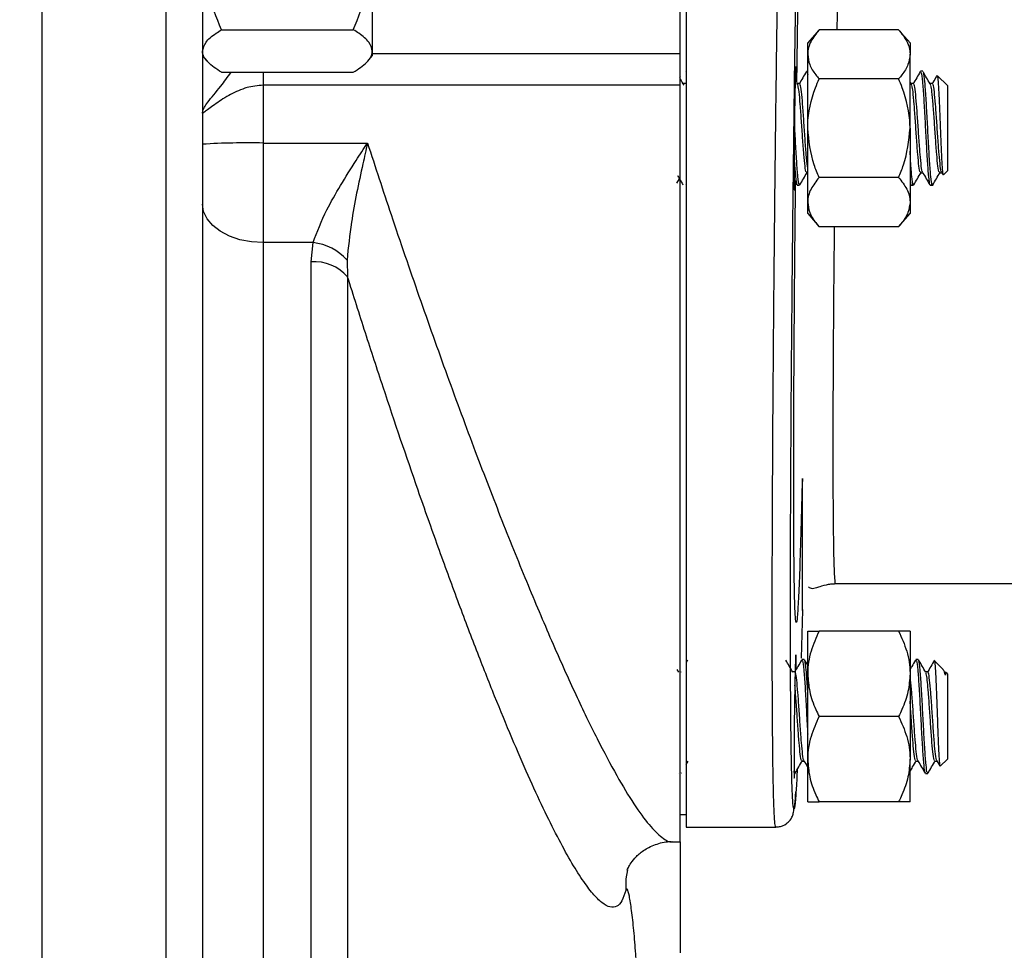
# Model space of a CAD drawing. Units: inches. Extents: x 0.5 to 21.5, y 0.5 to 16.8.
# Drawn here: x 9.8 to 10.6, y 5.6 to 6.3 of the extents above; entities that cross this region are included whole.
import ezdxf

# ---------------------------------------------------------------- set-up
doc = ezdxf.new("R2010")
doc.units = ezdxf.units.IN
doc.header["$MEASUREMENT"] = 0
doc.layers.add('DIMENSIONS', color=7, linetype='Continuous')
doc.styles.add('SLDTEXTSTYLE5', font='TXT', dxfattribs={"width": 0.75})
doc.dimstyles.new('SLDDIMSTYLE3', dxfattribs={"dimtxt": 0.125, "dimasz": 0.13, "dimexe": 0, "dimexo": 0.0625, "dimgap": 0.03125, "dimtad": 0, "dimtih": 1, "dimtoh": 1, "dimlfac": 4, "dimrnd": 1e-09, "dimzin": 12, "dimdsep": 46, "dimtxsty": 'SLDTEXTSTYLE5', "dimsah": 1, "dimcen": 0.09, "dimadec": 0, "dimazin": 3, "dimtfac": 1, "dimtofl": 0, "dimtmove": 0, "dimatfit": 3, "dimfxl": 1, "dimfrac": 2, "dimtolj": 1, "dimtzin": 12, "dimarcsym": 0})

# ---------------------------------------------------------------- blocks, each defined once
blk = doc.blocks.new('_D_11')
at = {"layer": 'DIMENSIONS'}
for p, q in [((9.53267, 6.3452), (12.58387, 6.3452)), ((12.45887, 6.3452), (12.45887, 5.95896)), ((12.45887, 5.31395), (12.45887, 5.76052)), ((12.04422, 5.31395), (12.58387, 5.31395))]:
    blk.add_line(p, q, dxfattribs=at)
for points in [[(12.45887, 6.3452), (12.43887, 6.2152), (12.47887, 6.2152)], [(12.45887, 5.31395), (12.47887, 5.44395), (12.43887, 5.44395)]]:
    blk.add_solid(points, dxfattribs=at)
at = {"layer": 'DIMENSIONS', "insert": (12.29724, 5.92165), "char_height": 0.125, "attachment_point": 1, "style": 'SLDTEXTSTYLE5'}
blk.add_mtext('4.13', dxfattribs=at)

msp = doc.modelspace()

# ---------------------------------------------------------------- linework, layer by layer
at = {"color": 7, "linetype": 'Continuous', "lineweight": 25}
for p, q in [((10.33267, 6.64819), (10.33267, 5.6666)), ((9.80267, 3.5327), (9.80267, 6.57348)), ((9.93467, 6.55227), (9.93467, 3.5627)), ((10.32767, 6.30948), (10.32767, 6.46429)), ((10.07442, 6.38846), (10.07442, 6.30555)), ((9.95029, 6.32307), (10.05879, 6.32307)), ((10.44204, 6.32314), (10.43267, 6.31228)), ((10.50754, 6.32314), (10.44204, 6.32314)), ((10.51692, 6.31228), (10.50754, 6.32314)), ((10.43267, 6.30287), (10.43267, 6.31228)), ((10.51692, 6.31228), (10.51692, 6.30287)), ((10.07442, 6.30555), (10.07442, 6.30155)), ((10.32767, 6.30353), (10.32767, 6.30948)), ((9.93467, 6.30155), (9.93843, 6.29719)), ((10.07066, 6.29719), (10.07442, 6.30155)), ((10.32767, 6.27735), (10.32767, 6.30353)), ((10.43267, 6.24203), (10.43267, 6.30287)), ((10.51692, 6.24203), (10.51692, 6.30287)), ((9.95029, 6.28803), (10.05879, 6.28803)), ((10.33273, 6.28831), (10.33252, 6.28868)), ((10.43267, 6.2889), (10.43187, 6.2889)), ((10.52757, 6.2889), (10.52562, 6.2889)), ((10.32767, 6.28453), (10.3272, 6.28373)), ((10.50754, 6.28259), (10.44204, 6.28259)), ((10.51849, 6.27735), (10.51692, 6.28)), ((10.54767, 6.27718), (10.53961, 6.28524)), ((9.98467, 6.27735), (9.98467, 6.22983)), ((10.32767, 6.27735), (9.98467, 6.27735)), ((10.32767, 5.65453), (10.32767, 6.27735)), ((10.33225, 6.27875), (10.3303, 6.27875)), ((10.33213, 6.27875), (10.33191, 6.27837)), ((10.42474, 6.27735), (10.42365, 6.27919)), ((10.426, 6.27875), (10.42405, 6.27875)), ((10.51975, 6.27875), (10.5178, 6.27875)), ((10.53538, 6.27875), (10.53342, 6.27875)), ((10.54767, 6.27718), (10.54767, 6.20687)), ((10.43267, 6.18119), (10.43267, 6.24203)), ((10.51692, 6.24203), (10.51692, 6.18119)), ((9.98467, 6.22983), (10.07043, 6.22983)), ((9.98467, 6.22983), (9.98467, 6.14782)), ((10.54453, 6.20374), (10.54767, 6.20687)), ((10.32511, 6.19679), (10.3272, 6.20033)), ((10.42147, 6.19943), (10.42387, 6.1953)), ((10.50754, 6.20147), (10.44204, 6.20147)), ((10.52563, 6.2053), (10.52744, 6.2053)), ((10.54126, 6.2053), (10.54306, 6.2053)), ((10.54294, 6.2055), (10.54391, 6.20384)), ((10.33252, 6.19538), (10.33273, 6.19575)), ((10.42406, 6.19515), (10.42601, 6.19515)), ((10.51755, 6.19541), (10.51762, 6.1953)), ((10.51781, 6.19515), (10.51976, 6.19515)), ((10.53343, 6.19515), (10.53595, 6.19515)), ((10.43267, 6.17178), (10.43267, 6.18119)), ((10.51692, 6.18119), (10.51692, 6.17178)), ((10.43267, 6.17178), (10.44204, 6.16091)), ((10.50754, 6.16091), (10.51692, 6.17178)), ((10.50754, 6.16091), (10.44204, 6.16091)), ((10.02571, 6.14782), (9.98467, 6.14782)), ((10.02403, 6.13203), (10.02571, 6.14782)), ((10.05363, 6.13349), (10.05407, 6.11951)), ((10.42828, 5.84522), (10.42828, 5.95348)), ((10.42828, 5.84602), (10.42828, 5.95348)), ((10.45577, 5.86703), (10.66059, 5.86703)), ((10.42828, 5.84522), (10.42724, 5.80577)), ((10.42828, 5.84504), (10.42829, 5.84562)), ((10.43267, 5.79278), (10.43267, 5.8279)), ((10.50754, 5.8279), (10.44204, 5.8279)), ((10.51692, 5.8279), (10.51692, 5.79278)), ((10.33381, 5.80391), (10.33267, 5.80195)), ((10.42992, 5.80453), (10.42797, 5.80453)), ((10.43267, 5.8), (10.43017, 5.8043)), ((10.52367, 5.80453), (10.52172, 5.80453)), ((10.54405, 5.79642), (10.53705, 5.80342)), ((10.32672, 5.79409), (10.32536, 5.79644)), ((10.32825, 5.79438), (10.32792, 5.79381)), ((10.42212, 5.79438), (10.42031, 5.79438)), ((10.53149, 5.79438), (10.52968, 5.79438)), ((10.54767, 5.79281), (10.54621, 5.79426)), ((10.43267, 5.72253), (10.43267, 5.79278)), ((10.51692, 5.79278), (10.51692, 5.72253)), ((10.54767, 5.79281), (10.54767, 5.74978)), ((10.50754, 5.75765), (10.44204, 5.75765)), ((10.54767, 5.74978), (10.54767, 5.7225)), ((10.33267, 5.718), (10.33437, 5.72093)), ((10.42798, 5.72093), (10.42978, 5.72093)), ((10.43267, 5.6874), (10.43267, 5.72253)), ((10.51692, 5.6874), (10.51692, 5.72253)), ((10.52173, 5.72093), (10.52353, 5.72093)), ((10.53735, 5.72093), (10.53915, 5.72093)), ((10.53904, 5.72113), (10.54143, 5.71701)), ((10.5418, 5.71663), (10.54767, 5.7225)), ((10.32615, 5.71104), (10.32621, 5.71092)), ((10.32861, 5.711), (10.32882, 5.71137)), ((10.52953, 5.71078), (10.53148, 5.71078)), ((10.50754, 5.6874), (10.44204, 5.6874)), ((10.32767, 5.67703), (10.33267, 5.67703)), ((10.33267, 5.6666), (10.40638, 5.6666)), ((10.32161, 5.65453), (10.32767, 5.65453))]:
    msp.add_line(p, q, dxfattribs=at)
at = {"color": 8, "linetype": 'Continuous', "lineweight": 25}
for p, q in [((9.90467, 3.5327), (9.90467, 6.57348)), ((10.07442, 6.30353), (10.32767, 6.30353)), ((9.98467, 6.28803), (9.98467, 6.27735)), ((9.98467, 6.14782), (9.98467, 5.44934)), ((10.02403, 5.44934), (10.02403, 6.13203)), ((10.05407, 6.11951), (10.05407, 5.44934))]:
    msp.add_line(p, q, dxfattribs=at)
at = {"color": 7, "linetype": 'Continuous', "lineweight": 25, "flags": 128}
msp.add_lwpolyline([(9.98467, 6.14782), (9.97491, 6.14843), (9.96553, 6.15024), (9.95689, 6.15318), (9.94931, 6.15713), (9.94309, 6.16194), (9.93847, 6.16743), (9.93563, 6.17339), (9.93467, 6.17959)], dxfattribs=at)
at = {"color": 8, "linetype": 'Continuous', "lineweight": 25, "flags": 128}
msp.add_lwpolyline([(10.2843, 5.63133), (10.28298, 5.62405), (10.28295, 5.61449)], dxfattribs=at)
at = {"color": 7, "linetype": 'Continuous', "lineweight": 25}
for centre, radius, start, end in [((9.97217, 5.62681), 0.60316, 88.81301, 93.56506), ((10.02126, 6.1048), 0.04325, 41.54721, 84.09303), ((10.02657, 6.09584), 0.03628, 40.72768, 94.01826)]:
    msp.add_arc(centre, radius, start, end, dxfattribs=at)
at = {"color": 8, "linetype": 'Continuous', "lineweight": 25}
for points, knots in [([(10.40638, 5.6666), (10.40609, 5.66756), (10.40551, 5.66947), (10.4048, 5.68475), (10.40423, 5.70885), (10.40382, 5.74224), (10.40357, 5.78413), (10.40349, 5.83385), (10.40357, 5.89055), (10.40382, 5.95324), (10.40423, 6.02087), (10.4048, 6.09227), (10.40551, 6.16623), (10.40636, 6.24147), (10.40732, 6.31671), (10.40839, 6.39066), (10.40954, 6.46209), (10.41075, 6.52962), (10.41201, 6.59273), (10.41286, 6.62955), (10.41329, 6.64797)], [0, 0, 0, 0, 0.055556, 0.111111, 0.166667, 0.222222, 0.277778, 0.333333, 0.388889, 0.444444, 0.5, 0.555555, 0.611111, 0.666666, 0.722222, 0.777778, 0.833333, 0.888889, 0.944444, 1, 1, 1, 1]), ([(10.42329, 5.69905), (10.42297, 5.69419), (10.42228, 5.68394), (10.42136, 5.67996), (10.42051, 5.6846), (10.4198, 5.69898), (10.41923, 5.72259), (10.41882, 5.75508), (10.41857, 5.79588), (10.41849, 5.84431), (10.41857, 5.89952), (10.41882, 5.96058), (10.41923, 6.02645), (10.4198, 6.09598), (10.42051, 6.16801), (10.42136, 6.24129), (10.42232, 6.31457), (10.42338, 6.38659), (10.42453, 6.45616), (10.42575, 6.52192), (10.427, 6.58338), (10.42786, 6.61925), (10.42828, 6.63718)], [0, 0, 0, 0, 0.045301, 0.095548, 0.145796, 0.196043, 0.24629, 0.296537, 0.346785, 0.397032, 0.447279, 0.497527, 0.547774, 0.598021, 0.648269, 0.698516, 0.748763, 0.799011, 0.849258, 0.899505, 0.949752, 1, 1, 1, 1]), ([(10.42377, 6.27953), (10.42388, 6.28821), (10.42427, 6.31816), (10.42505, 6.36811), (10.42608, 6.42731), (10.42717, 6.48242), (10.42791, 6.51399), (10.42828, 6.52977)], [0, 0, 0, 0, 0.092621, 0.319466, 0.54631, 0.773155, 1, 1, 1, 1]), ([(10.45699, 6.32314), (10.45718, 6.33459), (10.45767, 6.36522), (10.45858, 6.4121), (10.45966, 6.4629), (10.46041, 6.49193), (10.46078, 6.50645)], [0, 0, 0, 0, 0.165847, 0.443898, 0.721949, 1, 1, 1, 1]), ([(9.93467, 6.2543), (9.93467, 6.25431), (9.93467, 6.25457), (9.93477, 6.25603), (9.93586, 6.25878), (9.94028, 6.2654), (9.94869, 6.27498), (9.95536, 6.28415), (9.95818, 6.28803)], [0, 0, 0, 0, 0.002273, 0.039788, 0.223014, 0.369368, 0.733511, 1, 1, 1, 1]), ([(10.07043, 6.22983), (10.07687, 6.21015), (10.09077, 6.16767), (10.11279, 6.10343), (10.13602, 6.03805), (10.15893, 5.97609), (10.18122, 5.91829), (10.20267, 5.86508), (10.22302, 5.81709), (10.24204, 5.77486), (10.25961, 5.73855), (10.27564, 5.70833), (10.28991, 5.68474), (10.30244, 5.66744), (10.3128, 5.65762), (10.3191, 5.65365), (10.32139, 5.65466), (10.32152, 5.65471)], [0, 0, 0, 0, 0.065764, 0.141914, 0.218297, 0.294448, 0.367926, 0.441614, 0.515082, 0.585485, 0.656085, 0.726472, 0.794649, 0.863023, 0.931186, 0.99618, 1, 1, 1, 1]), ([(10.42828, 5.95348), (10.42791, 5.93915), (10.42717, 5.91048), (10.42608, 5.87753), (10.42505, 5.85302), (10.4241, 5.83819), (10.42325, 5.83325), (10.42252, 5.83836), (10.42194, 5.85338), (10.42151, 5.87795), (10.42125, 5.91146), (10.42116, 5.9531), (10.42125, 6.00184), (10.42151, 6.05646), (10.42194, 6.11572), (10.42237, 6.16312), (10.42268, 6.19054), (10.42275, 6.1967)], [0, 0, 0, 0, 0.069979, 0.139958, 0.209937, 0.279916, 0.349895, 0.419874, 0.489853, 0.559832, 0.629811, 0.69979, 0.769769, 0.839748, 0.909727, 0.979706, 1, 1, 1, 1]), ([(10.45577, 5.86709), (10.45577, 5.86707), (10.45548, 5.86552), (10.45502, 5.87088), (10.45443, 5.88382), (10.454, 5.90667), (10.45374, 5.93744), (10.45366, 5.97578), (10.45374, 6.02061), (10.45401, 6.07096), (10.45436, 6.1182), (10.45469, 6.14914), (10.45481, 6.16091)], [0, 0, 0, 0, 0.001701, 0.117597, 0.233493, 0.349389, 0.465285, 0.581182, 0.697078, 0.812974, 0.92887, 1, 1, 1, 1])]:
    msp.add_open_spline(points, degree=3, knots=knots, dxfattribs=at)
at = {"color": 7, "linetype": 'Continuous', "lineweight": 25}
for points, knots in [([(9.95029, 6.32307), (9.94619, 6.33324), (9.93783, 6.35396), (9.9347, 6.37657), (9.93467, 6.38816), (9.93467, 6.38846)], [0, 0, 0, 0, 0.484546, 0.986748, 1, 1, 1, 1]), ([(10.05879, 6.32307), (10.0629, 6.33324), (10.07126, 6.35396), (10.07439, 6.37657), (10.07442, 6.38816), (10.07442, 6.38846)], [0, 0, 0, 0, 0.484546, 0.986748, 1, 1, 1, 1]), ([(9.93467, 6.30555), (9.93526, 6.308), (9.93648, 6.313), (9.94349, 6.31881), (9.94876, 6.32211), (9.95029, 6.32307)], [0, 0, 0, 0, 0.406635, 0.827972, 1, 1, 1, 1]), ([(10.07442, 6.30555), (10.07382, 6.308), (10.07261, 6.313), (10.0656, 6.31881), (10.06032, 6.32211), (10.05879, 6.32307)], [0, 0, 0, 0, 0.4066349, 0.8279722, 1, 1, 1, 1]), ([(10.44204, 6.32314), (10.43958, 6.31999), (10.43457, 6.31358), (10.43269, 6.30656), (10.43267, 6.30297), (10.43267, 6.30287)], [0, 0, 0, 0, 0.483998, 0.985621, 1, 1, 1, 1]), ([(10.50754, 6.32314), (10.51, 6.31999), (10.51501, 6.31358), (10.5169, 6.30656), (10.51692, 6.30297), (10.51692, 6.30287)], [0, 0, 0, 0, 0.483998, 0.985621, 1, 1, 1, 1]), ([(9.95029, 6.28803), (9.94619, 6.29075), (9.93783, 6.2963), (9.9347, 6.30236), (9.93467, 6.30547), (9.93467, 6.30555)], [0, 0, 0, 0, 0.484546, 0.986748, 1, 1, 1, 1]), ([(10.05879, 6.28803), (10.0629, 6.29075), (10.07126, 6.2963), (10.07439, 6.30236), (10.07442, 6.30547), (10.07442, 6.30555)], [0, 0, 0, 0, 0.4845461, 0.9867483, 1, 1, 1, 1]), ([(10.43267, 6.30287), (10.43302, 6.30003), (10.43375, 6.29426), (10.43795, 6.28754), (10.44112, 6.28371), (10.44204, 6.28259)], [0, 0, 0, 0, 0.405721, 0.826099, 1, 1, 1, 1]), ([(10.51692, 6.30287), (10.51656, 6.30003), (10.51584, 6.29426), (10.51164, 6.28754), (10.50847, 6.28371), (10.50754, 6.28259)], [0, 0, 0, 0, 0.405721, 0.826099, 1, 1, 1, 1]), ([(10.42319, 6.27997), (10.42318, 6.28331), (10.42315, 6.29078), (10.42295, 6.29392), (10.42266, 6.29041), (10.42243, 6.28208), (10.42231, 6.27791)], [0, 0, 0, 0, 0.2133048, 0.475536, 0.7377677, 1, 1, 1, 1]), ([(10.43158, 6.28858), (10.43059, 6.28687), (10.42862, 6.28347), (10.42664, 6.28007), (10.42566, 6.27837)], [0, 0, 0, 0, 0.500247, 1, 1, 1, 1]), ([(10.43187, 6.28802), (10.43206, 6.28839), (10.43232, 6.28891), (10.43259, 6.28659), (10.43267, 6.28591)], [0, 0, 0, 0, 0.7057286, 1, 1, 1, 1]), ([(10.52533, 6.28858), (10.52434, 6.28687), (10.52237, 6.28347), (10.52039, 6.28007), (10.51941, 6.27837)], [0, 0, 0, 0, 0.500247, 1, 1, 1, 1]), ([(10.52562, 6.28802), (10.52581, 6.28813), (10.52632, 6.28844), (10.52716, 6.28101), (10.52814, 6.26761), (10.52911, 6.24999), (10.53009, 6.23128), (10.53107, 6.21407), (10.53204, 6.20153), (10.53283, 6.19512), (10.5333, 6.19582), (10.53343, 6.19603)], [0, 0, 0, 0, 0.071947, 0.196947, 0.321947, 0.446947, 0.571947, 0.696947, 0.821947, 0.946947, 1, 1, 1, 1]), ([(10.53539, 6.19603), (10.53525, 6.19582), (10.53479, 6.19512), (10.534, 6.20153), (10.53302, 6.21407), (10.53204, 6.23128), (10.53107, 6.24999), (10.53009, 6.26761), (10.52911, 6.28101), (10.52827, 6.28844), (10.52776, 6.28813), (10.52757, 6.28802)], [0, 0, 0, 0, 0.053053, 0.178053, 0.303053, 0.428053, 0.553053, 0.678053, 0.803053, 0.928053, 1, 1, 1, 1]), ([(10.33099, 6.27735), (10.33001, 6.279), (10.3289, 6.28086), (10.3278, 6.28273), (10.32767, 6.28294)], [0, 0, 0, 0, 0.885197, 1, 1, 1, 1]), ([(10.43267, 6.24203), (10.43268, 6.24295), (10.4328, 6.25427), (10.43608, 6.26817), (10.44105, 6.28018), (10.44204, 6.28259)], [0, 0, 0, 0, 0.066045, 0.812902, 1, 1, 1, 1]), ([(10.51692, 6.24203), (10.51691, 6.24295), (10.51678, 6.25427), (10.51351, 6.26817), (10.50854, 6.28018), (10.50754, 6.28259)], [0, 0, 0, 0, 0.066045, 0.812902, 1, 1, 1, 1]), ([(10.53412, 6.27735), (10.53314, 6.279), (10.53117, 6.28229), (10.52921, 6.2856), (10.52823, 6.28726)], [0, 0, 0, 0, 0.499948, 1, 1, 1, 1]), ([(10.53909, 6.28536), (10.53873, 6.28473), (10.53737, 6.2824), (10.53602, 6.28007), (10.53503, 6.27837)], [0, 0, 0, 0, 0.270327, 1, 1, 1, 1]), ([(10.53931, 6.28494), (10.53942, 6.28489), (10.53971, 6.28474), (10.54016, 6.27899), (10.54073, 6.26904), (10.54123, 6.2561), (10.5418, 6.24189), (10.54231, 6.22806), (10.54287, 6.21617), (10.5434, 6.20771), (10.54387, 6.20337), (10.54416, 6.20384), (10.54426, 6.20401)], [0, 0, 0, 0, 0.069544, 0.18412, 0.295552, 0.406845, 0.516046, 0.624077, 0.731044, 0.835829, 0.94055, 1, 1, 1, 1]), ([(9.98467, 6.27735), (9.98009, 6.27697), (9.97488, 6.27654), (9.96522, 6.27357), (9.95521, 6.26878), (9.94383, 6.26103), (9.93602, 6.25493), (9.93507, 6.25449), (9.93467, 6.2543)], [0, 0, 0, 0, 0.164809, 0.187639, 0.382419, 0.601154, 0.830498, 1, 1, 1, 1]), ([(10.42231, 6.27791), (10.4222, 6.27268), (10.42197, 6.2622), (10.42167, 6.24196), (10.42147, 6.22211), (10.42141, 6.20522), (10.42147, 6.19384), (10.42167, 6.19026), (10.42189, 6.19219), (10.42204, 6.19724), (10.42208, 6.19839)], [0, 0, 0, 0, 0.1370775, 0.2741547, 0.4112317, 0.5483084, 0.6853852, 0.8224621, 0.9595393, 1, 1, 1, 1]), ([(10.43187, 6.20599), (10.43174, 6.20583), (10.43127, 6.20527), (10.43048, 6.2103), (10.4295, 6.22012), (10.42853, 6.2336), (10.42755, 6.2483), (10.42657, 6.26194), (10.42564, 6.27261), (10.42502, 6.27568), (10.42474, 6.27712)], [0, 0, 0, 0, 0.0585403, 0.1953701, 0.3321998, 0.4690295, 0.6058593, 0.742689, 0.8795187, 1, 1, 1, 1]), ([(10.43267, 6.20968), (10.43259, 6.21005), (10.43219, 6.21198), (10.43146, 6.22044), (10.43048, 6.23352), (10.4295, 6.24829), (10.42853, 6.26207), (10.42755, 6.27257), (10.42671, 6.27842), (10.42619, 6.27817), (10.42599, 6.27807)], [0, 0, 0, 0, 0.0351116, 0.1814099, 0.3277081, 0.4740064, 0.6203046, 0.7666029, 0.9129012, 1, 1, 1, 1]), ([(10.52562, 6.20599), (10.52549, 6.20583), (10.52502, 6.20527), (10.52423, 6.2103), (10.52325, 6.22012), (10.52228, 6.2336), (10.5213, 6.2483), (10.52032, 6.26194), (10.51939, 6.27261), (10.51877, 6.27568), (10.51849, 6.27712)], [0, 0, 0, 0, 0.05854, 0.19537, 0.3322, 0.46903, 0.605859, 0.742689, 0.879519, 1, 1, 1, 1]), ([(10.52731, 6.20588), (10.52726, 6.20584), (10.52689, 6.20554), (10.52618, 6.21042), (10.52521, 6.22009), (10.52423, 6.23362), (10.52325, 6.24827), (10.52228, 6.26207), (10.5213, 6.27257), (10.52046, 6.27842), (10.51994, 6.27817), (10.51974, 6.27807)], [0, 0, 0, 0, 0.020313, 0.149298, 0.278283, 0.407268, 0.536253, 0.665238, 0.794224, 0.923209, 1, 1, 1, 1]), ([(10.54125, 6.20599), (10.54111, 6.20583), (10.54065, 6.20527), (10.53986, 6.2103), (10.53888, 6.22012), (10.5379, 6.2336), (10.53693, 6.2483), (10.53595, 6.26194), (10.53501, 6.27261), (10.5344, 6.27568), (10.53411, 6.27712)], [0, 0, 0, 0, 0.05854, 0.19537, 0.3322, 0.46903, 0.605859, 0.742689, 0.879519, 1, 1, 1, 1]), ([(10.54294, 6.20588), (10.54289, 6.20584), (10.54251, 6.20554), (10.54181, 6.21042), (10.54083, 6.22009), (10.53986, 6.23362), (10.53888, 6.24827), (10.5379, 6.26207), (10.53693, 6.27257), (10.53608, 6.27842), (10.53556, 6.27817), (10.53537, 6.27807)], [0, 0, 0, 0, 0.020313, 0.149298, 0.278283, 0.407268, 0.536253, 0.665238, 0.794224, 0.923209, 1, 1, 1, 1]), ([(10.42601, 6.19603), (10.42587, 6.19582), (10.42541, 6.19512), (10.42462, 6.20154), (10.42364, 6.21406), (10.4227, 6.2308), (10.42208, 6.24257), (10.42178, 6.24817)], [0, 0, 0, 0, 0.097914, 0.328612, 0.55931, 0.790008, 1, 1, 1, 1]), ([(10.44204, 6.20147), (10.44061, 6.2049), (10.43524, 6.21779), (10.43376, 6.23177), (10.43267, 6.24203)], [0, 0, 0, 0, 0.266157, 1, 1, 1, 1]), ([(10.50754, 6.20147), (10.50897, 6.2049), (10.51435, 6.21779), (10.51583, 6.23177), (10.51692, 6.24203)], [0, 0, 0, 0, 0.266157, 1, 1, 1, 1]), ([(10.02571, 6.14782), (10.02907, 6.15673), (10.03481, 6.17194), (10.04821, 6.195), (10.05967, 6.21334), (10.06728, 6.22501), (10.07039, 6.22978), (10.07043, 6.22983)], [0, 0, 0, 0, 0.340025, 0.580996, 0.828673, 0.997993, 1, 1, 1, 1]), ([(10.07043, 6.22983), (10.07041, 6.22976), (10.06915, 6.22404), (10.06439, 6.20223), (10.05719, 6.16927), (10.05465, 6.14376), (10.05363, 6.13349)], [0, 0, 0, 0, 0.002371, 0.174882, 0.667708, 1, 1, 1, 1]), ([(10.51976, 6.19603), (10.51962, 6.19582), (10.51916, 6.19511), (10.51837, 6.20164), (10.51756, 6.21162), (10.51708, 6.22018), (10.51692, 6.22299)], [0, 0, 0, 0, 0.145729, 0.489086, 0.832442, 1, 1, 1, 1]), ([(10.42148, 6.21847), (10.42155, 6.21724), (10.42195, 6.21034), (10.42267, 6.20172), (10.42346, 6.19511), (10.42392, 6.19582), (10.42406, 6.19603)], [0, 0, 0, 0, 0.082262, 0.4608, 0.839338, 1, 1, 1, 1]), ([(10.32556, 6.20315), (10.32609, 6.20224), (10.32759, 6.19965), (10.32909, 6.19707), (10.33005, 6.19541)], [0, 0, 0, 0, 0.3554196, 1, 1, 1, 1]), ([(10.42627, 6.19538), (10.42725, 6.19708), (10.42922, 6.20047), (10.43119, 6.20387), (10.43218, 6.20556)], [0, 0, 0, 0, 0.500188, 1, 1, 1, 1]), ([(10.44204, 6.20147), (10.43958, 6.19832), (10.43457, 6.1919), (10.43269, 6.18489), (10.43267, 6.18129), (10.43267, 6.18119)], [0, 0, 0, 0, 0.483998, 0.985621, 1, 1, 1, 1]), ([(10.50754, 6.20147), (10.51, 6.19832), (10.51501, 6.1919), (10.5169, 6.18489), (10.51692, 6.18129), (10.51692, 6.18119)], [0, 0, 0, 0, 0.483998, 0.985621, 1, 1, 1, 1]), ([(10.51692, 6.19897), (10.51708, 6.19761), (10.51737, 6.19506), (10.51767, 6.19572), (10.51781, 6.19603)], [0, 0, 0, 0, 0.534838, 1, 1, 1, 1]), ([(10.52002, 6.19538), (10.521, 6.19708), (10.52297, 6.20047), (10.52494, 6.20387), (10.52593, 6.20556)], [0, 0, 0, 0, 0.500188, 1, 1, 1, 1]), ([(10.52732, 6.2055), (10.52831, 6.2038), (10.53028, 6.2004), (10.53226, 6.197), (10.53325, 6.1953)], [0, 0, 0, 0, 0.499736, 1, 1, 1, 1]), ([(10.53564, 6.19538), (10.53663, 6.19708), (10.5386, 6.20047), (10.54057, 6.20387), (10.54155, 6.20556)], [0, 0, 0, 0, 0.500188, 1, 1, 1, 1]), ([(10.43267, 6.18119), (10.43302, 6.17835), (10.43375, 6.17258), (10.43795, 6.16586), (10.44112, 6.16203), (10.44204, 6.16091)], [0, 0, 0, 0, 0.405721, 0.826099, 1, 1, 1, 1]), ([(10.51692, 6.18119), (10.51656, 6.17835), (10.51584, 6.17258), (10.51164, 6.16586), (10.50847, 6.16203), (10.50754, 6.16091)], [0, 0, 0, 0, 0.405721, 0.826099, 1, 1, 1, 1]), ([(10.28295, 5.61449), (10.28197, 5.61138), (10.28, 5.60514), (10.27563, 5.60073), (10.27018, 5.60008), (10.26359, 5.60366), (10.25597, 5.61126), (10.24731, 5.62284), (10.23758, 5.63849), (10.22685, 5.65813), (10.21521, 5.68155), (10.2027, 5.70869), (10.18932, 5.73955), (10.17513, 5.77402), (10.16026, 5.81178), (10.14473, 5.8528), (10.12863, 5.89688), (10.10816, 5.95478), (10.08805, 6.01414), (10.06866, 6.07346), (10.05894, 6.10414), (10.05407, 6.11951)], [0, 0, 0, 0, 0.048086, 0.096498, 0.145931, 0.195714, 0.244577, 0.293768, 0.343972, 0.394518, 0.444871, 0.495554, 0.547256, 0.599301, 0.651751, 0.704546, 0.758413, 0.812644, 0.905357, 0.952558, 1, 1, 1, 1]), ([(10.43327, 5.86439), (10.43423, 5.86374), (10.43599, 5.86255), (10.44061, 5.86389), (10.4458, 5.86573), (10.45091, 5.86671), (10.45368, 5.86699), (10.45509, 5.86701), (10.45577, 5.86703)], [0, 0, 0, 0, 0.36819, 0.672938, 0.876257, 0.945341, 0.973908, 1, 1, 1, 1]), ([(10.42829, 5.84562), (10.42829, 5.84555), (10.42829, 5.84541), (10.42828, 5.84528), (10.42828, 5.84522)], [0, 0, 0, 0, 0.56, 1, 1, 1, 1]), ([(10.44204, 5.8279), (10.43958, 5.82244), (10.43457, 5.81133), (10.43269, 5.79918), (10.43267, 5.79295), (10.43267, 5.79278)], [0, 0, 0, 0, 0.483998, 0.985621, 1, 1, 1, 1]), ([(10.43267, 5.8279), (10.43268, 5.8279), (10.4328, 5.8279), (10.43608, 5.8279), (10.44105, 5.8279), (10.44204, 5.8279)], [0, 0, 0, 0, 0.0660449, 0.8129016, 1, 1, 1, 1]), ([(10.50754, 5.8279), (10.51, 5.82244), (10.51501, 5.81133), (10.5169, 5.79918), (10.51692, 5.79295), (10.51692, 5.79278)], [0, 0, 0, 0, 0.483998, 0.985621, 1, 1, 1, 1]), ([(10.51692, 5.8279), (10.51691, 5.8279), (10.51678, 5.8279), (10.51351, 5.8279), (10.50854, 5.8279), (10.50754, 5.8279)], [0, 0, 0, 0, 0.066045, 0.812902, 1, 1, 1, 1]), ([(10.42047, 5.79409), (10.41949, 5.79579), (10.41758, 5.79907), (10.41568, 5.80235), (10.41476, 5.80393)], [0, 0, 0, 0, 0.518538, 1, 1, 1, 1]), ([(10.42756, 5.80391), (10.42658, 5.80223), (10.42473, 5.79904), (10.42287, 5.79587), (10.422, 5.79438)], [0, 0, 0, 0, 0.53008, 1, 1, 1, 1]), ([(10.42318, 5.7964), (10.42317, 5.79943), (10.42315, 5.80655), (10.42295, 5.80953), (10.42266, 5.80604), (10.42243, 5.79771), (10.42231, 5.79354)], [0, 0, 0, 0, 0.197762, 0.465174, 0.732587, 1, 1, 1, 1]), ([(10.42797, 5.80365), (10.42815, 5.80376), (10.42867, 5.80407), (10.4295, 5.79664), (10.43048, 5.7832), (10.43146, 5.76576), (10.43219, 5.75129), (10.43259, 5.74447), (10.43267, 5.74315)], [0, 0, 0, 0, 0.119523, 0.327183, 0.534843, 0.742502, 0.950162, 1, 1, 1, 1]), ([(10.43267, 5.77843), (10.43259, 5.77982), (10.43219, 5.78702), (10.43146, 5.79648), (10.43062, 5.80409), (10.43011, 5.80376), (10.42992, 5.80365)], [0, 0, 0, 0, 0.08524, 0.440408, 0.795575, 1, 1, 1, 1]), ([(10.52131, 5.80391), (10.52033, 5.80223), (10.51887, 5.79971), (10.5174, 5.7972), (10.51692, 5.79638)], [0, 0, 0, 0, 0.670868, 1, 1, 1, 1]), ([(10.52172, 5.80365), (10.5219, 5.80376), (10.52242, 5.80407), (10.52325, 5.79663), (10.52423, 5.78324), (10.52521, 5.76562), (10.52618, 5.74691), (10.52716, 5.72969), (10.52814, 5.71716), (10.52893, 5.71075), (10.52939, 5.71145), (10.52953, 5.71166)], [0, 0, 0, 0, 0.071947, 0.196947, 0.321947, 0.446947, 0.571947, 0.696947, 0.821947, 0.946947, 1, 1, 1, 1]), ([(10.53148, 5.71166), (10.53134, 5.71145), (10.53088, 5.71075), (10.53009, 5.71716), (10.52911, 5.72969), (10.52814, 5.74691), (10.52716, 5.76562), (10.52618, 5.78324), (10.52521, 5.79663), (10.52437, 5.80407), (10.52386, 5.80376), (10.52367, 5.80365)], [0, 0, 0, 0, 0.053053, 0.178053, 0.303053, 0.428053, 0.553053, 0.678053, 0.803053, 0.928053, 1, 1, 1, 1]), ([(10.52985, 5.79409), (10.52886, 5.79579), (10.52688, 5.79919), (10.52491, 5.8026), (10.52392, 5.8043)], [0, 0, 0, 0, 0.499708, 1, 1, 1, 1]), ([(10.53694, 5.80391), (10.53596, 5.80223), (10.53399, 5.79885), (10.53202, 5.79549), (10.53104, 5.79381)], [0, 0, 0, 0, 0.5000848, 1, 1, 1, 1]), ([(10.53684, 5.8032), (10.53687, 5.8033), (10.53709, 5.80386), (10.53746, 5.79974), (10.53803, 5.79102), (10.53854, 5.77829), (10.5391, 5.76361), (10.53964, 5.74855), (10.54016, 5.73492), (10.54072, 5.72433), (10.54123, 5.71745), (10.54161, 5.71691), (10.54179, 5.71664)], [0, 0, 0, 0, 0.0239567, 0.1380739, 0.2505446, 0.361589, 0.4719577, 0.5799463, 0.6880202, 0.7931287, 0.8981067, 1, 1, 1, 1]), ([(10.42231, 5.79354), (10.4222, 5.7883), (10.42197, 5.77783), (10.42167, 5.75759), (10.42147, 5.73775), (10.42141, 5.7208), (10.42148, 5.70963), (10.42167, 5.70525), (10.42187, 5.70893), (10.42198, 5.71077)], [0, 0, 0, 0, 0.142858, 0.285715, 0.428572, 0.571429, 0.714286, 0.857143, 1, 1, 1, 1]), ([(10.42966, 5.7215), (10.42961, 5.72146), (10.42923, 5.72117), (10.42853, 5.72605), (10.42755, 5.73571), (10.42657, 5.74924), (10.4256, 5.7639), (10.42462, 5.77768), (10.42365, 5.78825), (10.4228, 5.79385), (10.4223, 5.79398), (10.42211, 5.79402)], [0, 0, 0, 0, 0.020364, 0.149672, 0.27898, 0.408289, 0.537597, 0.666905, 0.796213, 0.925521, 1, 1, 1, 1]), ([(10.53734, 5.72162), (10.5372, 5.72145), (10.53674, 5.7209), (10.53595, 5.72592), (10.53497, 5.73575), (10.534, 5.74923), (10.53302, 5.76391), (10.5321, 5.77671), (10.53128, 5.7863), (10.53059, 5.7911), (10.53014, 5.79364), (10.52992, 5.79358), (10.52984, 5.79355)], [0, 0, 0, 0, 0.055631, 0.185662, 0.315692, 0.445722, 0.575753, 0.705783, 0.809243, 0.914017, 0.966608, 1, 1, 1, 1]), ([(10.53903, 5.7215), (10.53898, 5.72146), (10.5386, 5.72117), (10.5379, 5.72605), (10.53693, 5.73571), (10.53595, 5.74924), (10.53497, 5.7639), (10.534, 5.77768), (10.53302, 5.78825), (10.53218, 5.79385), (10.53167, 5.79398), (10.53149, 5.79402)], [0, 0, 0, 0, 0.0203639, 0.1496721, 0.2789803, 0.4082885, 0.5375968, 0.666905, 0.7962132, 0.9255214, 1, 1, 1, 1]), ([(10.5461, 5.79171), (10.54549, 5.79369), (10.54475, 5.79609), (10.54402, 5.79624), (10.54389, 5.79626)], [0, 0, 0, 0, 0.826464, 1, 1, 1, 1]), ([(10.5461, 5.79415), (10.5461, 5.79423), (10.5461, 5.79461), (10.5461, 5.79367), (10.5461, 5.79237), (10.5461, 5.79171)], [0, 0, 0, 0, 0.110341, 0.548656, 1, 1, 1, 1]), ([(10.43267, 5.79278), (10.43302, 5.78787), (10.43375, 5.77787), (10.43795, 5.76623), (10.44112, 5.75959), (10.44204, 5.75765)], [0, 0, 0, 0, 0.405721, 0.826099, 1, 1, 1, 1]), ([(10.51692, 5.79278), (10.51656, 5.78787), (10.51584, 5.77787), (10.51164, 5.76623), (10.50847, 5.75959), (10.50754, 5.75765)], [0, 0, 0, 0, 0.405721, 0.826099, 1, 1, 1, 1]), ([(10.52341, 5.7215), (10.52336, 5.72146), (10.52298, 5.72117), (10.52228, 5.72605), (10.5213, 5.73572), (10.52032, 5.74923), (10.51935, 5.76395), (10.51837, 5.77748), (10.51756, 5.78703), (10.51708, 5.7896), (10.51692, 5.79044)], [0, 0, 0, 0, 0.0236978, 0.1741759, 0.3246541, 0.4751322, 0.6256104, 0.7760885, 0.9265667, 1, 1, 1, 1]), ([(10.42797, 5.72162), (10.42783, 5.72145), (10.42736, 5.7209), (10.42657, 5.72593), (10.4256, 5.73574), (10.42462, 5.74925), (10.42365, 5.76383), (10.4228, 5.77596), (10.42229, 5.78142), (10.42211, 5.78342)], [0, 0, 0, 0, 0.071209, 0.23765, 0.404091, 0.570533, 0.736974, 0.903415, 1, 1, 1, 1]), ([(10.52172, 5.72162), (10.52158, 5.72145), (10.52111, 5.7209), (10.52032, 5.72592), (10.51935, 5.73576), (10.51837, 5.74916), (10.51756, 5.76159), (10.51708, 5.76814), (10.51692, 5.77029)], [0, 0, 0, 0, 0.087032, 0.290456, 0.49388, 0.697305, 0.900729, 1, 1, 1, 1]), ([(10.44204, 5.75765), (10.43958, 5.75219), (10.43457, 5.74108), (10.43269, 5.72893), (10.43267, 5.7227), (10.43267, 5.72253)], [0, 0, 0, 0, 0.483998, 0.985621, 1, 1, 1, 1]), ([(10.50754, 5.75765), (10.51, 5.75219), (10.51501, 5.74108), (10.5169, 5.72893), (10.51692, 5.7227), (10.51692, 5.72253)], [0, 0, 0, 0, 0.483998, 0.985621, 1, 1, 1, 1]), ([(10.42236, 5.711), (10.42334, 5.7127), (10.42531, 5.7161), (10.42729, 5.71949), (10.42827, 5.72119)], [0, 0, 0, 0, 0.500188, 1, 1, 1, 1]), ([(10.42966, 5.72113), (10.43065, 5.71943), (10.43165, 5.7177), (10.43265, 5.71598), (10.43267, 5.71595)], [0, 0, 0, 0, 0.985878, 1, 1, 1, 1]), ([(10.43267, 5.72253), (10.43302, 5.71762), (10.43375, 5.70762), (10.43795, 5.69598), (10.44112, 5.68934), (10.44204, 5.6874)], [0, 0, 0, 0, 0.405721, 0.826099, 1, 1, 1, 1]), ([(10.51692, 5.72253), (10.51656, 5.71762), (10.51584, 5.70762), (10.51164, 5.69598), (10.50847, 5.68934), (10.50754, 5.6874)], [0, 0, 0, 0, 0.405721, 0.826099, 1, 1, 1, 1]), ([(10.51692, 5.7124), (10.51763, 5.71363), (10.51933, 5.71656), (10.52104, 5.71949), (10.52202, 5.72119)], [0, 0, 0, 0, 0.421001, 1, 1, 1, 1]), ([(10.52341, 5.72113), (10.5244, 5.71943), (10.52638, 5.71602), (10.52835, 5.71262), (10.52934, 5.71092)], [0, 0, 0, 0, 0.499736, 1, 1, 1, 1]), ([(10.53173, 5.711), (10.53272, 5.7127), (10.53469, 5.7161), (10.53666, 5.71949), (10.53765, 5.72119)], [0, 0, 0, 0, 0.5001876, 1, 1, 1, 1]), ([(10.42211, 5.71166), (10.42197, 5.71125), (10.42176, 5.71064), (10.42155, 5.71227), (10.42148, 5.71281)], [0, 0, 0, 0, 0.666034, 1, 1, 1, 1]), ([(10.42405, 5.71392), (10.42383, 5.70868), (10.42356, 5.70253), (10.42333, 5.69949), (10.42329, 5.69905)], [0, 0, 0, 0, 0.853403, 1, 1, 1, 1]), ([(10.40619, 5.6666), (10.40737, 5.66667), (10.40973, 5.66682), (10.41363, 5.66823), (10.41877, 5.67215), (10.42033, 5.6762), (10.42104, 5.67865), (10.42206, 5.68451), (10.42254, 5.68944), (10.42285, 5.6949), (10.42289, 5.69569)], [0, 0, 0, 0, 0.030371, 0.060639, 0.123128, 0.266834, 0.431923, 0.599346, 0.941638, 1, 1, 1, 1]), ([(10.43267, 5.6874), (10.43268, 5.6874), (10.4328, 5.6874), (10.43608, 5.6874), (10.44105, 5.6874), (10.44204, 5.6874)], [0, 0, 0, 0, 0.066045, 0.812902, 1, 1, 1, 1]), ([(10.51692, 5.6874), (10.51691, 5.6874), (10.51678, 5.6874), (10.51351, 5.6874), (10.50854, 5.6874), (10.50754, 5.6874)], [0, 0, 0, 0, 0.066045, 0.812902, 1, 1, 1, 1]), ([(10.28424, 5.63128), (10.28422, 5.6312), (10.28416, 5.63098), (10.28483, 5.63291), (10.28697, 5.63684), (10.29123, 5.64227), (10.29841, 5.6483), (10.30841, 5.65299), (10.31712, 5.65488), (10.32101, 5.65451), (10.32152, 5.65446)], [0, 0, 0, 0, 0.076804, 0.23736, 0.383938, 0.524692, 0.665797, 0.821982, 0.976723, 1, 1, 1, 1]), ([(10.32767, 5.65453), (10.32767, 5.64886), (10.32767, 5.63655), (10.32767, 5.60653), (10.32767, 5.58023), (10.32767, 5.56556), (10.32767, 5.56303)], [0, 0, 0, 0, 0.278273, 0.605019, 0.931758, 1, 1, 1, 1]), ([(10.29142, 5.55891), (10.29135, 5.55997), (10.29082, 5.56766), (10.28965, 5.58184), (10.28779, 5.59861), (10.2859, 5.61049), (10.28417, 5.61676), (10.28336, 5.61525), (10.28295, 5.61449)], [0, 0, 0, 0, 0.030796, 0.225075, 0.419373, 0.613223, 0.806555, 1, 1, 1, 1])]:
    msp.add_open_spline(points, degree=3, knots=knots, dxfattribs=at)

# ---------------------------------------------------------------- dimensions: what is measured, and where the dimension line sits
at = {"layer": 'DIMENSIONS'}
dim = msp.add_linear_dim(base=(12.458868665, 5.3139491828), p1=(9.4826678776, 6.3451991828), p2=(11.9942212769, 5.3139491828), angle=90, dimstyle='SLDDIMSTYLE3', dxfattribs=at)
dim.commit()
dim.dimension.update_dxf_attribs({"geometry": '_D_11', "text_midpoint": (12.458868665, 5.8597386943), "dimtype": 160})

doc.saveas('drawing.dxf')
